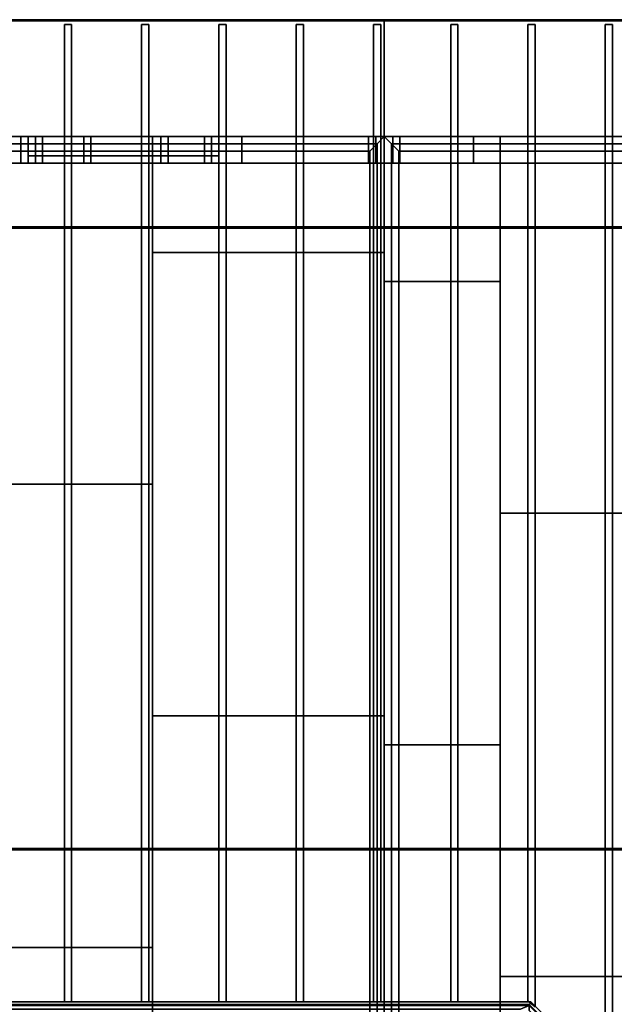
# Model space of a CAD drawing. Extents: x 156 to 816, y -6 to 552.
# Drawn here: x 453 to 576, y 300 to 504 of the extents above; entities that cross this region are included whole.
import ezdxf

# ---------------------------------------------------------------- set-up
doc = ezdxf.new("R2010")
doc.units = 0
doc.layers.add('STRUCTURE_DESIGN', color=7, linetype='CONTINUOUS')

msp = doc.modelspace()

# ---------------------------------------------------------------- linework, layer by layer
at = {"layer": 'STRUCTURE_DESIGN', "color": 7, "linetype": 'CONTINUOUS'}
for p, q in [((528, 504.223607, 107.111977), (432, 504.223607, 107.111977)), ((528, 504, 106.664763), (432, 504, 106.664763)), ((624, 504.223607, 107.111977), (528, 504.223607, 107.111977)), ((528, 504.223607, 107.111977), (528, 461.291102, 128.57823)), ((528, 461.291102, 128.57823), (528, 504.223607, 107.111977)), ((624, 504, 106.664763), (528, 504, 106.664763)), ((528, 504, 106.664763), (528, 461.067495, 128.131016)), ((528, 461.067495, 128.131016), (528, 504, 106.664763)), ((461.75, 503.25, 98.375), (461.76, 503.25, 98.375)), ((477.75, 503.25, 98.375), (477.76, 503.25, 98.375)), ((493.75, 503.25, 98.375), (493.76, 503.25, 98.375)), ((509.75, 503.25, 98.375), (509.76, 503.25, 98.375)), ((525.75, 503.25, 98.375), (525.76, 503.25, 98.375)), ((541.75, 503.25, 98.375), (541.76, 503.25, 98.375)), ((557.75, 503.25, 98.375), (557.76, 503.25, 98.375)), ((573.75, 503.25, 98.375), (573.76, 503.25, 98.375)), ((480, 480), (432, 480)), ((480, 480, 0.75), (432, 480, 0.75)), ((454.25, 480, 1.5), (454.24, 480, 1.5)), ((455.75, 480, 1.5), (455.74, 480, 1.5)), ((457.25, 480, 1.5), (457.24, 480, 1.5)), ((467.25, 480, 93.25), (467.24, 480, 93.25)), ((467.25, 480, 1.5), (467.24, 480, 1.5)), ((528, 480), (480, 480)), ((480, 480), (480, 456)), ((528, 480, 0.75), (480, 480, 0.75)), ((480, 480, 0.75), (480, 456, 0.75)), ((480, 408), (480, 480)), ((480, 408, 0.75), (480, 480, 0.75)), ((483.25, 480, 93.25), (483.24, 480, 93.25)), ((483.25, 480, 1.5), (483.24, 480, 1.5)), ((492.25, 480, 1.5), (492.24, 480, 1.5)), ((492.25, 480, 34), (492.24, 480, 34)), ((493.75, 480, 1.5), (493.74, 480, 1.5)), ((493.75, 480, 84), (493.74, 480, 84)), ((495.25, 480, 1.5), (495.24, 480, 1.5)), ((498.5, 480, 108.5), (498.49, 480, 108.5)), ((526.25, 480, 1.5), (526.24, 480, 1.5)), ((528, 480, -10), (528.01, 480, -10)), ((528, 480, -10), (528.01, 480, -10)), ((552, 480), (528, 480)), ((528, 480), (528, 450)), ((552, 480, 0.75), (528, 480, 0.75)), ((528, 480, 0.75), (528, 450, 0.75)), ((528, 456), (528, 480)), ((528, 456, 0.75), (528, 480, 0.75)), ((529.75, 480, 1.5), (529.74, 480, 1.5)), ((529.75, 480, 54.25), (529.74, 480, 54.25)), ((529.75, 480, 107), (529.74, 480, 107)), ((531.25, 480, 1.5), (531.24, 480, 1.5)), ((546.5, 480, 110), (546.49, 480, 110)), ((600, 480), (552, 480)), ((552, 480), (552, 402)), ((600, 480, 0.75), (552, 480, 0.75)), ((552, 480, 0.75), (552, 402, 0.75)), ((552, 450), (552, 480)), ((552, 450, 0.75), (552, 480, 0.75)), ((526.5, 478.5, -10), (526.51, 478.5, -10)), ((529.5, 478.5, -10), (529.51, 478.5, -10)), ((493.75, 476, 84), (493.74, 476, 84)), ((432, 461.291102, 128.57823), (528, 461.291102, 128.57823)), ((432, 461.067495, 128.131016), (528, 461.067495, 128.131016)), ((528, 461.291102, 128.57823), (624, 461.291102, 128.57823)), ((528, 461.067495, 128.131016), (624, 461.067495, 128.131016)), ((480, 456), (480, 456.01)), ((480, 456), (480, 456.01)), ((528, 456), (480, 456)), ((480, 456), (480, 360)), ((528, 456, 0.75), (480, 456, 0.75)), ((480, 456, 0.75), (480, 360, 0.75)), ((480, 456), (528, 456)), ((480, 456, 0.75), (528, 456, 0.75)), ((528, 360), (528, 456)), ((528, 360, 0.75), (528, 456, 0.75)), ((528, 450), (528, 354)), ((552, 450), (528, 450)), ((528, 450, 0.75), (528, 354, 0.75)), ((552, 450, 0.75), (528, 450, 0.75)), ((528, 450), (552, 450)), ((528, 450, 0.75), (552, 450, 0.75)), ((552, 450), (552, 450.01)), ((552, 450), (552, 450.01)), ((552, 354), (552, 450)), ((552, 354, 0.75), (552, 450, 0.75)), ((432, 408), (480, 408)), ((432, 408, 0.75), (480, 408, 0.75)), ((552, 402), (552, 402.01)), ((552, 402), (600, 402)), ((552, 402, 0.75), (600, 402, 0.75)), ((480, 360), (480, 360.01)), ((528, 360), (480, 360)), ((480, 360), (480, 264)), ((528, 360, 0.75), (480, 360, 0.75)), ((480, 360, 0.75), (480, 264, 0.75)), ((480, 360), (528, 360)), ((480, 360, 0.75), (528, 360, 0.75)), ((528, 264), (528, 360)), ((528, 264, 0.75), (528, 360, 0.75)), ((528, 354), (528, 258)), ((552, 354), (528, 354)), ((528, 354, 0.75), (528, 258, 0.75)), ((552, 354, 0.75), (528, 354, 0.75)), ((528, 354), (552, 354)), ((528, 354, 0.75), (552, 354, 0.75)), ((552, 354), (552, 354.01)), ((552, 258), (552, 354)), ((552, 258, 0.75), (552, 354, 0.75)), ((528, 332.493586, 192.976987), (432, 332.493586, 192.976987)), ((528, 332.269979, 192.529774), (432, 332.269979, 192.529774)), ((624, 332.493586, 192.976987), (528, 332.493586, 192.976987)), ((528, 332.493586, 192.976987), (528, 300.223607, 209.111977)), ((528, 300.223607, 209.111977), (528, 332.493586, 192.976987)), ((624, 332.269979, 192.529774), (528, 332.269979, 192.529774)), ((528, 332.269979, 192.529774), (528, 300, 208.664763)), ((528, 300, 208.664763), (528, 332.269979, 192.529774)), ((480, 312), (480, 312.01))]:
    msp.add_line(p, q, dxfattribs=at)
for points in [[(816, 504, 106.664763), (342, 504, 106.664763), (249, 411, 153.164763), (360, 300, 208.664763), (558, 300, 208.664763), (582, 276, 220.664763), (588, 276, 220.664763), (816, 504, 106.664763)], [(432, 461.067495, 128.131016), (432, 504, 106.664763), (528, 504, 106.664763), (528, 461.067495, 128.131016), (432, 461.067495, 128.131016)], [(528, 461.067495, 128.131016), (528, 504, 106.664763), (624, 504, 106.664763), (624, 461.067495, 128.131016), (528, 461.067495, 128.131016)], [(318, 480, 0), (318, 156, 0), (378, 156, 0), (378, 72, 0), (528, 72, 0), (528, 480, 0), (318, 480, 0)], [(432, 408, 0), (432, 480, 0), (480, 480, 0), (480, 408, 0), (432, 408, 0)], [(480, 456, 0), (480, 480, 0), (528, 480, 0), (528, 456, 0), (480, 456, 0)], [(528, 480, 0), (528, 18, 0), (792, 18, 0), (792, 480, 0), (528, 480, 0)], [(552, 450, 0), (528, 450, 0), (528, 480, 0), (552, 480, 0), (552, 450, 0)], [(552, 402, 0), (552, 480, 0), (600, 480, 0), (600, 402, 0), (552, 402, 0)], [(480, 456, 0), (528, 456, 0), (528, 360, 0), (480, 360, 0), (480, 456, 0)], [(552, 450, 0), (552, 354, 0), (528, 354, 0), (528, 450, 0), (552, 450, 0)], [(480, 360, 0), (528, 360, 0), (528, 264, 0), (480, 264, 0), (480, 360, 0)], [(552, 354, 0), (552, 258, 0), (528, 258, 0), (528, 354, 0), (552, 354, 0)], [(432, 332.269979, 192.529774), (528, 332.269979, 192.529774), (528, 300, 208.664763), (432, 300, 208.664763), (432, 332.269979, 192.529774)], [(601.337474, 289.337474, 213.996026), (568.662526, 289.337474, 213.996026), (558, 300, 208.664763), (528, 300, 208.664763), (528, 332.269979, 192.529774), (624, 332.269979, 192.529774), (624, 312, 202.664763), (601.337474, 289.337474, 213.996026)]]:
    msp.add_polyline3d(points, dxfattribs=at)

# ---------------------------------------------------------------- meshes
mesh = msp.add_polymesh((2, 5), dxfattribs=at)
for k, corner in enumerate([(528, 461.067495, 128.131016), (528, 504, 106.664763), (432, 504, 106.664763), (432, 461.067495, 128.131016), (528, 461.067495, 128.131016), (528, 461.291102, 128.57823), (528, 504.223607, 107.111977), (432, 504.223607, 107.111977), (432, 461.291102, 128.57823), (528, 461.291102, 128.57823)]):
    mesh.set_mesh_vertex(divmod(k, 5), corner)
mesh = msp.add_polymesh((2, 5), dxfattribs=at)
for k, corner in enumerate([(624, 461.067495, 128.131016), (624, 504, 106.664763), (528, 504, 106.664763), (528, 461.067495, 128.131016), (624, 461.067495, 128.131016), (624, 461.291102, 128.57823), (624, 504.223607, 107.111977), (528, 504.223607, 107.111977), (528, 461.291102, 128.57823), (624, 461.291102, 128.57823)]):
    mesh.set_mesh_vertex(divmod(k, 5), corner)
mesh = msp.add_polymesh((2, 5), dxfattribs=at)
for k, corner in enumerate([(461.75, 503.25, 98.375), (463.25, 503.25, 98.375), (463.25, 503.25, 106.480746), (461.75, 503.25, 106.480746), (461.75, 503.25, 98.375), (461.75, 300.75, 199.625), (463.25, 300.75, 199.625), (463.25, 300.75, 207.730746), (461.75, 300.75, 207.730746), (461.75, 300.75, 199.625)]):
    mesh.set_mesh_vertex(divmod(k, 5), corner)
mesh = msp.add_polymesh((2, 5), dxfattribs=at)
for k, corner in enumerate([(477.75, 503.25, 98.375), (479.25, 503.25, 98.375), (479.25, 503.25, 106.480746), (477.75, 503.25, 106.480746), (477.75, 503.25, 98.375), (477.75, 300.75, 199.625), (479.25, 300.75, 199.625), (479.25, 300.75, 207.730746), (477.75, 300.75, 207.730746), (477.75, 300.75, 199.625)]):
    mesh.set_mesh_vertex(divmod(k, 5), corner)
mesh = msp.add_polymesh((2, 5), dxfattribs=at)
for k, corner in enumerate([(493.75, 503.25, 98.375), (495.25, 503.25, 98.375), (495.25, 503.25, 106.480746), (493.75, 503.25, 106.480746), (493.75, 503.25, 98.375), (493.75, 300.75, 199.625), (495.25, 300.75, 199.625), (495.25, 300.75, 207.730746), (493.75, 300.75, 207.730746), (493.75, 300.75, 199.625)]):
    mesh.set_mesh_vertex(divmod(k, 5), corner)
mesh = msp.add_polymesh((2, 5), dxfattribs=at)
for k, corner in enumerate([(509.75, 503.25, 98.375), (511.25, 503.25, 98.375), (511.25, 503.25, 106.480746), (509.75, 503.25, 106.480746), (509.75, 503.25, 98.375), (509.75, 300.75, 199.625), (511.25, 300.75, 199.625), (511.25, 300.75, 207.730746), (509.75, 300.75, 207.730746), (509.75, 300.75, 199.625)]):
    mesh.set_mesh_vertex(divmod(k, 5), corner)
mesh = msp.add_polymesh((2, 5), dxfattribs=at)
for k, corner in enumerate([(525.75, 503.25, 98.375), (527.25, 503.25, 98.375), (527.25, 503.25, 106.480746), (525.75, 503.25, 106.480746), (525.75, 503.25, 98.375), (525.75, 300.75, 199.625), (527.25, 300.75, 199.625), (527.25, 300.75, 207.730746), (525.75, 300.75, 207.730746), (525.75, 300.75, 199.625)]):
    mesh.set_mesh_vertex(divmod(k, 5), corner)
mesh = msp.add_polymesh((2, 5), dxfattribs=at)
for k, corner in enumerate([(541.75, 503.25, 98.375), (543.25, 503.25, 98.375), (543.25, 503.25, 106.480746), (541.75, 503.25, 106.480746), (541.75, 503.25, 98.375), (541.75, 300.75, 199.625), (543.25, 300.75, 199.625), (543.25, 300.75, 207.730746), (541.75, 300.75, 207.730746), (541.75, 300.75, 199.625)]):
    mesh.set_mesh_vertex(divmod(k, 5), corner)
mesh = msp.add_polymesh((2, 5), dxfattribs=at)
for k, corner in enumerate([(557.75, 503.25, 98.375), (559.25, 503.25, 98.375), (559.25, 503.25, 106.480746), (557.75, 503.25, 106.480746), (557.75, 503.25, 98.375), (557.75, 300.976281, 199.511859), (559.25, 299.726281, 200.136859), (559.25, 299.726281, 208.242606), (557.75, 300.976281, 207.617606), (557.75, 300.976281, 199.511859)]):
    mesh.set_mesh_vertex(divmod(k, 5), corner)
mesh = msp.add_polymesh((2, 5), dxfattribs=at)
for k, corner in enumerate([(573.75, 503.25, 98.375), (575.25, 503.25, 98.375), (575.25, 503.25, 106.480746), (573.75, 503.25, 106.480746), (573.75, 503.25, 98.375), (573.75, 285.31066, 207.34467), (575.25, 283.81066, 208.09467), (575.25, 283.81066, 216.200416), (573.75, 285.31066, 215.450416), (573.75, 285.31066, 207.34467)]):
    mesh.set_mesh_vertex(divmod(k, 5), corner)
mesh = msp.add_polymesh((2, 5), dxfattribs=at)
for k, corner in enumerate([(528, 480, -10), (526.5, 478.5, -10), (526.5, 478.5, -0.75), (528, 480, -0.75), (528, 480, -10), (318, 480, -10), (319.5, 478.5, -10), (319.5, 478.5, -0.75), (318, 480, -0.75), (318, 480, -10)]):
    mesh.set_mesh_vertex(divmod(k, 5), corner)
mesh = msp.add_polymesh((2, 5), dxfattribs=at)
for k, corner in enumerate([(498.5, 480, 108.5), (498.5, 480, 110), (498.5, 474.5, 110), (498.5, 474.5, 108.5), (498.5, 480, 108.5), (323.5, 480, 108.5), (323.5, 480, 110), (323.5, 474.5, 110), (323.5, 474.5, 108.5), (323.5, 480, 108.5)]):
    mesh.set_mesh_vertex(divmod(k, 5), corner)
mesh = msp.add_polymesh((2, 5), dxfattribs=at)
for k, corner in enumerate([(546.5, 480, 110), (546.5, 480, 111.5), (546.5, 474.5, 111.5), (546.5, 474.5, 110), (546.5, 480, 110), (387.25, 480, 110), (387.25, 480, 111.5), (387.25, 474.5, 111.5), (387.25, 474.5, 110), (387.25, 480, 110)]):
    mesh.set_mesh_vertex(divmod(k, 5), corner)
mesh = msp.add_polymesh((2, 5), dxfattribs=at)
for k, corner in enumerate([(480, 408), (480, 480), (432, 480), (432, 408), (480, 408), (480, 408, 0.75), (480, 480, 0.75), (432, 480, 0.75), (432, 408, 0.75), (480, 408, 0.75)]):
    mesh.set_mesh_vertex(divmod(k, 5), corner)
mesh = msp.add_polymesh((2, 5), dxfattribs=at)
for k, corner in enumerate([(610.5, 480), (610.5, 480, 1.5), (610.5, 474.5, 1.5), (610.5, 474.5), (610.5, 480), (432.3125, 480), (432.3125, 480, 1.5), (432.3125, 474.5, 1.5), (432.3125, 474.5), (432.3125, 480)]):
    mesh.set_mesh_vertex(divmod(k, 5), corner)
mesh = msp.add_polymesh((2, 5), dxfattribs=at)
for k, corner in enumerate([(454.25, 480, 1.5), (452.75, 480, 1.5), (452.75, 474.5, 1.5), (454.25, 474.5, 1.5), (454.25, 480, 1.5), (454.25, 480, 108.5), (452.75, 480, 108.5), (452.75, 474.5, 108.5), (454.25, 474.5, 108.5), (454.25, 480, 108.5)]):
    mesh.set_mesh_vertex(divmod(k, 5), corner)
mesh = msp.add_polymesh((2, 5), dxfattribs=at)
for k, corner in enumerate([(455.75, 480, 1.5), (454.25, 480, 1.5), (454.25, 474.5, 1.5), (455.75, 474.5, 1.5), (455.75, 480, 1.5), (455.75, 480, 84), (454.25, 480, 84), (454.25, 474.5, 84), (455.75, 474.5, 84), (455.75, 480, 84)]):
    mesh.set_mesh_vertex(divmod(k, 5), corner)
mesh = msp.add_polymesh((2, 5), dxfattribs=at)
for k, corner in enumerate([(493.75, 480, 84), (493.75, 478.5, 84), (493.75, 478.5, 93.25), (493.75, 480, 93.25), (493.75, 480, 84), (454.25, 480, 84), (454.25, 478.5, 84), (454.25, 478.5, 93.25), (454.25, 480, 93.25), (454.25, 480, 84)]):
    mesh.set_mesh_vertex(divmod(k, 5), corner)
mesh = msp.add_polymesh((2, 5), dxfattribs=at)
for k, corner in enumerate([(457.25, 480, 1.5), (455.75, 480, 1.5), (455.75, 474.5, 1.5), (457.25, 474.5, 1.5), (457.25, 480, 1.5), (457.25, 480, 34), (455.75, 480, 34), (455.75, 474.5, 34), (457.25, 474.5, 34), (457.25, 480, 34)]):
    mesh.set_mesh_vertex(divmod(k, 5), corner)
mesh = msp.add_polymesh((2, 5), dxfattribs=at)
for k, corner in enumerate([(492.25, 480, 34), (492.25, 474.5, 34), (492.25, 474.5, 35.5), (492.25, 480, 35.5), (492.25, 480, 34), (455.75, 480, 34), (455.75, 474.5, 34), (455.75, 474.5, 35.5), (455.75, 480, 35.5), (455.75, 480, 34)]):
    mesh.set_mesh_vertex(divmod(k, 5), corner)
mesh = msp.add_polymesh((2, 5), dxfattribs=at)
for k, corner in enumerate([(467.25, 480, 93.25), (465.75, 480, 93.25), (465.75, 474.5, 93.25), (467.25, 474.5, 93.25), (467.25, 480, 93.25), (467.25, 480, 108.5), (465.75, 480, 108.5), (465.75, 474.5, 108.5), (467.25, 474.5, 108.5), (467.25, 480, 108.5)]):
    mesh.set_mesh_vertex(divmod(k, 5), corner)
mesh = msp.add_polymesh((2, 5), dxfattribs=at)
for k, corner in enumerate([(467.25, 480, 1.5), (465.75, 480, 1.5), (465.75, 474.5, 1.5), (467.25, 474.5, 1.5), (467.25, 480, 1.5), (467.25, 480, 34), (465.75, 480, 34), (465.75, 474.5, 34), (467.25, 474.5, 34), (467.25, 480, 34)]):
    mesh.set_mesh_vertex(divmod(k, 5), corner)
mesh = msp.add_polymesh((2, 5), dxfattribs=at)
for k, corner in enumerate([(528, 456), (528, 480), (480, 480), (480, 456), (528, 456), (528, 456, 0.75), (528, 480, 0.75), (480, 480, 0.75), (480, 456, 0.75), (528, 456, 0.75)]):
    mesh.set_mesh_vertex(divmod(k, 5), corner)
mesh = msp.add_polymesh((2, 5), dxfattribs=at)
for k, corner in enumerate([(483.25, 480, 93.25), (481.75, 480, 93.25), (481.75, 474.5, 93.25), (483.25, 474.5, 93.25), (483.25, 480, 93.25), (483.25, 480, 108.5), (481.75, 480, 108.5), (481.75, 474.5, 108.5), (483.25, 474.5, 108.5), (483.25, 480, 108.5)]):
    mesh.set_mesh_vertex(divmod(k, 5), corner)
mesh = msp.add_polymesh((2, 5), dxfattribs=at)
for k, corner in enumerate([(483.25, 480, 1.5), (481.75, 480, 1.5), (481.75, 474.5, 1.5), (483.25, 474.5, 1.5), (483.25, 480, 1.5), (483.25, 480, 34), (481.75, 480, 34), (481.75, 474.5, 34), (483.25, 474.5, 34), (483.25, 480, 34)]):
    mesh.set_mesh_vertex(divmod(k, 5), corner)
mesh = msp.add_polymesh((2, 5), dxfattribs=at)
for k, corner in enumerate([(492.25, 480, 1.5), (490.75, 480, 1.5), (490.75, 474.5, 1.5), (492.25, 474.5, 1.5), (492.25, 480, 1.5), (492.25, 480, 34), (490.75, 480, 34), (490.75, 474.5, 34), (492.25, 474.5, 34), (492.25, 480, 34)]):
    mesh.set_mesh_vertex(divmod(k, 5), corner)
mesh = msp.add_polymesh((2, 5), dxfattribs=at)
for k, corner in enumerate([(493.75, 480, 1.5), (492.25, 480, 1.5), (492.25, 474.5, 1.5), (493.75, 474.5, 1.5), (493.75, 480, 1.5), (493.75, 480, 84), (492.25, 480, 84), (492.25, 474.5, 84), (493.75, 474.5, 84), (493.75, 480, 84)]):
    mesh.set_mesh_vertex(divmod(k, 5), corner)
mesh = msp.add_polymesh((2, 5), dxfattribs=at)
for k, corner in enumerate([(495.25, 480, 1.5), (493.75, 480, 1.5), (493.75, 474.5, 1.5), (495.25, 474.5, 1.5), (495.25, 480, 1.5), (495.25, 480, 108.5), (493.75, 480, 108.5), (493.75, 474.5, 108.5), (495.25, 474.5, 108.5), (495.25, 480, 108.5)]):
    mesh.set_mesh_vertex(divmod(k, 5), corner)
mesh = msp.add_polymesh((2, 5), dxfattribs=at)
for k, corner in enumerate([(642.5, 480, 108.5), (642.5, 480, 110), (642.5, 474.5, 110), (642.5, 474.5, 108.5), (642.5, 480, 108.5), (498.5, 480, 108.5), (498.5, 480, 110), (498.5, 474.5, 110), (498.5, 474.5, 108.5), (498.5, 480, 108.5)]):
    mesh.set_mesh_vertex(divmod(k, 5), corner)
mesh = msp.add_polymesh((2, 5), dxfattribs=at)
for k, corner in enumerate([(526.25, 480, 1.5), (524.75, 480, 1.5), (524.75, 474.5, 1.5), (526.25, 474.5, 1.5), (526.25, 480, 1.5), (526.25, 480, 108.5), (524.75, 480, 108.5), (524.75, 474.5, 108.5), (526.25, 474.5, 108.5), (526.25, 480, 108.5)]):
    mesh.set_mesh_vertex(divmod(k, 5), corner)
at = {"layer": 'STRUCTURE_DESIGN', "color": 39, "linetype": 'CONTINUOUS'}
mesh = msp.add_polymesh((2, 5), dxfattribs=at)
for k, corner in enumerate([(529.75, 480, 1.5), (529.75, 474.5, 1.5), (529.75, 474.5, 3), (529.75, 480, 3), (529.75, 480, 1.5), (526.25, 480, 1.5), (526.25, 474.5, 1.5), (526.25, 474.5, 3), (526.25, 480, 3), (526.25, 480, 1.5)]):
    mesh.set_mesh_vertex(divmod(k, 5), corner)
mesh = msp.add_polymesh((2, 5), dxfattribs=at)
for k, corner in enumerate([(529.75, 480, 54.25), (529.75, 474.5, 54.25), (529.75, 474.5, 55.75), (529.75, 480, 55.75), (529.75, 480, 54.25), (526.25, 480, 54.25), (526.25, 474.5, 54.25), (526.25, 474.5, 55.75), (526.25, 480, 55.75), (526.25, 480, 54.25)]):
    mesh.set_mesh_vertex(divmod(k, 5), corner)
mesh = msp.add_polymesh((2, 5), dxfattribs=at)
for k, corner in enumerate([(529.75, 480, 107), (529.75, 474.5, 107), (529.75, 474.5, 108.5), (529.75, 480, 108.5), (529.75, 480, 107), (526.25, 480, 107), (526.25, 474.5, 107), (526.25, 474.5, 108.5), (526.25, 480, 108.5), (526.25, 480, 107)]):
    mesh.set_mesh_vertex(divmod(k, 5), corner)
at = {"layer": 'STRUCTURE_DESIGN', "color": 7, "linetype": 'CONTINUOUS'}
mesh = msp.add_polymesh((2, 5), dxfattribs=at)
for k, corner in enumerate([(528, 72, -10), (526.5, 73.5, -10), (526.5, 73.5, -0.75), (528, 72, -0.75), (528, 72, -10), (528, 480, -10), (526.5, 478.5, -10), (526.5, 478.5, -0.75), (528, 480, -0.75), (528, 480, -10)]):
    mesh.set_mesh_vertex(divmod(k, 5), corner)
mesh = msp.add_polymesh((2, 5), dxfattribs=at)
for k, corner in enumerate([(792, 480, -10), (790.5, 478.5, -10), (790.5, 478.5, -0.75), (792, 480, -0.75), (792, 480, -10), (528, 480, -10), (529.5, 478.5, -10), (529.5, 478.5, -0.75), (528, 480, -0.75), (528, 480, -10)]):
    mesh.set_mesh_vertex(divmod(k, 5), corner)
mesh = msp.add_polymesh((2, 5), dxfattribs=at)
for k, corner in enumerate([(528, 480, -10), (529.5, 478.5, -10), (529.5, 478.5, -0.75), (528, 480, -0.75), (528, 480, -10), (528, 18, -10), (529.5, 19.5, -10), (529.5, 19.5, -0.75), (528, 18, -0.75), (528, 18, -10)]):
    mesh.set_mesh_vertex(divmod(k, 5), corner)
mesh = msp.add_polymesh((2, 5), dxfattribs=at)
for k, corner in enumerate([(552, 480), (528, 480), (528, 450), (552, 450), (552, 480), (552, 480, 0.75), (528, 480, 0.75), (528, 450, 0.75), (552, 450, 0.75), (552, 480, 0.75)]):
    mesh.set_mesh_vertex(divmod(k, 5), corner)
mesh = msp.add_polymesh((2, 5), dxfattribs=at)
for k, corner in enumerate([(531.25, 480, 1.5), (529.75, 480, 1.5), (529.75, 474.5, 1.5), (531.25, 474.5, 1.5), (531.25, 480, 1.5), (531.25, 480, 108.5), (529.75, 480, 108.5), (529.75, 474.5, 108.5), (531.25, 474.5, 108.5), (531.25, 480, 108.5)]):
    mesh.set_mesh_vertex(divmod(k, 5), corner)
mesh = msp.add_polymesh((2, 5), dxfattribs=at)
for k, corner in enumerate([(690.5, 480, 110), (690.5, 480, 111.5), (690.5, 474.5, 111.5), (690.5, 474.5, 110), (690.5, 480, 110), (546.5, 480, 110), (546.5, 480, 111.5), (546.5, 474.5, 111.5), (546.5, 474.5, 110), (546.5, 480, 110)]):
    mesh.set_mesh_vertex(divmod(k, 5), corner)
mesh = msp.add_polymesh((2, 5), dxfattribs=at)
for k, corner in enumerate([(600, 402), (600, 480), (552, 480), (552, 402), (600, 402), (600, 402, 0.75), (600, 480, 0.75), (552, 480, 0.75), (552, 402, 0.75), (600, 402, 0.75)]):
    mesh.set_mesh_vertex(divmod(k, 5), corner)
mesh = msp.add_polymesh((2, 5), dxfattribs=at)
for k, corner in enumerate([(526.5, 478.5, -10), (525, 477, -10), (525, 477, -0.75), (526.5, 478.5, -0.75), (526.5, 478.5, -10), (319.5, 478.5, -10), (321, 477, -10), (321, 477, -0.75), (319.5, 478.5, -0.75), (319.5, 478.5, -10)]):
    mesh.set_mesh_vertex(divmod(k, 5), corner)
mesh = msp.add_polymesh((2, 5), dxfattribs=at)
for k, corner in enumerate([(526.5, 73.5, -10), (525, 75, -10), (525, 75, -0.75), (526.5, 73.5, -0.75), (526.5, 73.5, -10), (526.5, 478.5, -10), (525, 477, -10), (525, 477, -0.75), (526.5, 478.5, -0.75), (526.5, 478.5, -10)]):
    mesh.set_mesh_vertex(divmod(k, 5), corner)
mesh = msp.add_polymesh((2, 5), dxfattribs=at)
for k, corner in enumerate([(790.5, 478.5, -10), (789, 477, -10), (789, 477, -0.75), (790.5, 478.5, -0.75), (790.5, 478.5, -10), (529.5, 478.5, -10), (531, 477, -10), (531, 477, -0.75), (529.5, 478.5, -0.75), (529.5, 478.5, -10)]):
    mesh.set_mesh_vertex(divmod(k, 5), corner)
mesh = msp.add_polymesh((2, 5), dxfattribs=at)
for k, corner in enumerate([(529.5, 478.5, -10), (531, 477, -10), (531, 477, -0.75), (529.5, 478.5, -0.75), (529.5, 478.5, -10), (529.5, 19.5, -10), (531, 21, -10), (531, 21, -0.75), (529.5, 19.5, -0.75), (529.5, 19.5, -10)]):
    mesh.set_mesh_vertex(divmod(k, 5), corner)
mesh = msp.add_polymesh((2, 5), dxfattribs=at)
for k, corner in enumerate([(493.75, 476, 84), (493.75, 474.5, 84), (493.75, 474.5, 93.25), (493.75, 476, 93.25), (493.75, 476, 84), (454.25, 476, 84), (454.25, 474.5, 84), (454.25, 474.5, 93.25), (454.25, 476, 93.25), (454.25, 476, 84)]):
    mesh.set_mesh_vertex(divmod(k, 5), corner)
mesh = msp.add_polymesh((2, 5), dxfattribs=at)
for k, corner in enumerate([(480, 360), (528, 360), (528, 456), (480, 456), (480, 360), (480, 360, 0.75), (528, 360, 0.75), (528, 456, 0.75), (480, 456, 0.75), (480, 360, 0.75)]):
    mesh.set_mesh_vertex(divmod(k, 5), corner)
mesh = msp.add_polymesh((2, 5), dxfattribs=at)
for k, corner in enumerate([(528, 450), (528, 354), (552, 354), (552, 450), (528, 450), (528, 450, 0.75), (528, 354, 0.75), (552, 354, 0.75), (552, 450, 0.75), (528, 450, 0.75)]):
    mesh.set_mesh_vertex(divmod(k, 5), corner)
mesh = msp.add_polymesh((2, 5), dxfattribs=at)
for k, corner in enumerate([(480, 312), (432, 312), (432, 312, 0.75), (480, 312, 0.75), (480, 312), (480, 408), (432, 408), (432, 408, 0.75), (480, 408, 0.75), (480, 408)]):
    mesh.set_mesh_vertex(divmod(k, 5), corner)
mesh = msp.add_polymesh((2, 5), dxfattribs=at)
for k, corner in enumerate([(600, 306), (552, 306), (552, 306, 0.75), (600, 306, 0.75), (600, 306), (600, 402), (552, 402), (552, 402, 0.75), (600, 402, 0.75), (600, 402)]):
    mesh.set_mesh_vertex(divmod(k, 5), corner)
mesh = msp.add_polymesh((2, 5), dxfattribs=at)
for k, corner in enumerate([(480, 264), (528, 264), (528, 360), (480, 360), (480, 264), (480, 264, 0.75), (528, 264, 0.75), (528, 360, 0.75), (480, 360, 0.75), (480, 264, 0.75)]):
    mesh.set_mesh_vertex(divmod(k, 5), corner)
mesh = msp.add_polymesh((2, 5), dxfattribs=at)
for k, corner in enumerate([(528, 354), (528, 258), (552, 258), (552, 354), (528, 354), (528, 354, 0.75), (528, 258, 0.75), (552, 258, 0.75), (552, 354, 0.75), (528, 354, 0.75)]):
    mesh.set_mesh_vertex(divmod(k, 5), corner)
mesh = msp.add_polymesh((2, 5), dxfattribs=at)
for k, corner in enumerate([(432, 300, 208.664763), (528, 300, 208.664763), (528, 332.269979, 192.529774), (432, 332.269979, 192.529774), (432, 300, 208.664763), (432, 300.223607, 209.111977), (528, 300.223607, 209.111977), (528, 332.493586, 192.976987), (432, 332.493586, 192.976987), (432, 300.223607, 209.111977)]):
    mesh.set_mesh_vertex(divmod(k, 5), corner)
mesh = msp.add_polymesh((2, 8), dxfattribs=at)
for k, corner in enumerate([(624, 312, 202.664763), (624, 332.269979, 192.529774), (528, 332.269979, 192.529774), (528, 300, 208.664763), (558, 300, 208.664763), (568.662526, 289.337474, 213.996026), (601.337474, 289.337474, 213.996026), (624, 312, 202.664763), (624, 312.223607, 203.111977), (624, 332.493586, 192.976987), (528, 332.493586, 192.976987), (528, 300.223607, 209.111977), (558, 300.223607, 209.111977), (568.662526, 289.561081, 214.44324), (601.337474, 289.561081, 214.44324), (624, 312.223607, 203.111977)]):
    mesh.set_mesh_vertex(divmod(k, 8), corner)
mesh = msp.add_polymesh((2, 5), dxfattribs=at)
for k, corner in enumerate([(480, 216), (432, 216), (432, 216, 0.75), (480, 216, 0.75), (480, 216), (480, 312), (432, 312), (432, 312, 0.75), (480, 312, 0.75), (480, 312)]):
    mesh.set_mesh_vertex(divmod(k, 5), corner)
mesh = msp.add_polymesh((2, 5), dxfattribs=at)
for k, corner in enumerate([(600, 210), (552, 210), (552, 210, 0.75), (600, 210, 0.75), (600, 210), (600, 306), (552, 306), (552, 306, 0.75), (600, 306, 0.75), (600, 306)]):
    mesh.set_mesh_vertex(divmod(k, 5), corner)
mesh = msp.add_polymesh((2, 7), dxfattribs=at)
for k, corner in enumerate([(558.31066, 300.75, 199.625), (558, 300, 200), (556.18934, 299.25, 200.375), (556.18934, 299.25, 209.625), (558, 300, 209.25), (558.31066, 300.75, 208.875), (558.31066, 300.75, 199.625), (360.31066, 300.75, 199.625), (360, 300, 200), (360.31066, 299.25, 200.375), (360.31066, 299.25, 209.625), (360, 300, 209.25), (360.31066, 300.75, 208.875), (360.31066, 300.75, 199.625)]):
    mesh.set_mesh_vertex(divmod(k, 7), corner)
mesh = msp.add_polymesh((2, 7), dxfattribs=at)
for k, corner in enumerate([(582.31066, 276.75, 211.625), (582, 276, 212), (580.93934, 276, 212), (580.93934, 276, 221.25), (582, 276, 221.25), (582.31066, 276.75, 220.875), (582.31066, 276.75, 211.625), (558.31066, 300.75, 199.625), (558, 300, 200), (558, 298.93934, 200.53033), (558, 298.93934, 209.78033), (558, 300, 209.25), (558.31066, 300.75, 208.875), (558.31066, 300.75, 199.625)]):
    mesh.set_mesh_vertex(divmod(k, 7), corner)

doc.saveas('drawing.dxf')
